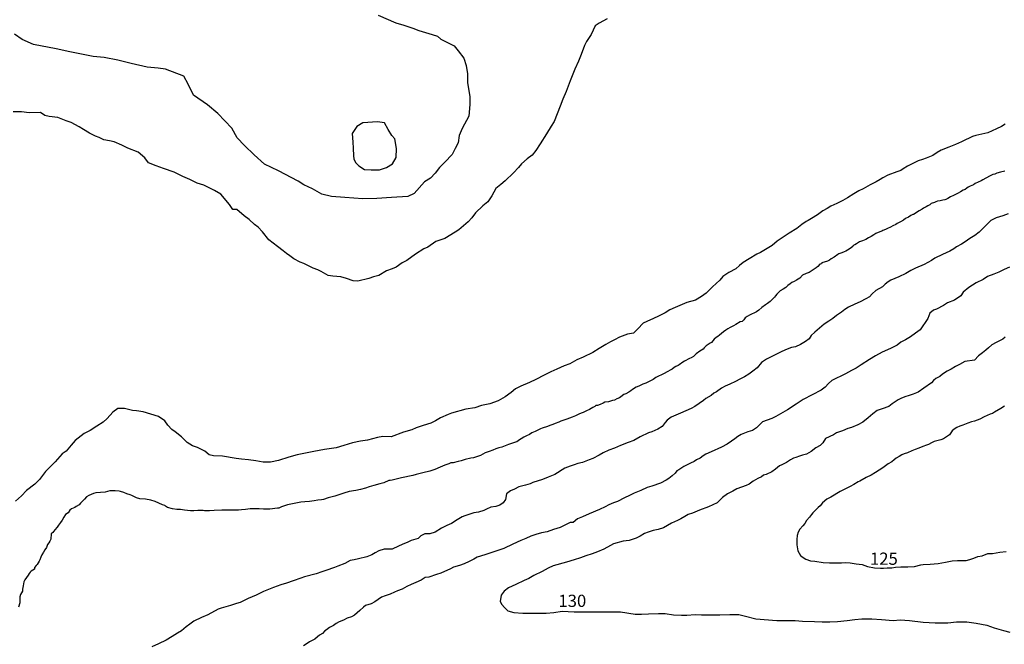
# Model space of a CAD drawing. Extents: x -351848 to -342076, y -53617 to -49527.
# Drawn here: x -349427 to -348221, y -51534 to -50768 of the extents above; entities that cross this region are included whole.
import ezdxf

# ---------------------------------------------------------------- set-up
doc = ezdxf.new("R2010")
doc.units = 0
doc.layers.add('DUONGDONGMUC1', color=5, linetype='CONTINUOUS')

msp = doc.modelspace()

# ---------------------------------------------------------------- linework, layer by layer
at = {"layer": 'DUONGDONGMUC1'}
msp.add_lwpolyline([(-349194.9, -50200.9, -0.000001), (-349198.9, -50203.5, 0), (-349205.9, -50208)], format="xyb", dxfattribs=at)
for points, elevation in [([(-348707.1, -50767.4), (-348717.1, -50772.6), (-348721.8, -50775.9), (-348726.8, -50786.4), (-348726.8, -50786.4), (-348732.5, -50794.9), (-348734.9, -50800.1), (-348739.1, -50811), (-348742.5, -50819), (-348746.7, -50829), (-348746.7, -50829), (-348752.4, -50843.1), (-348757.6, -50856.4), (-348761.4, -50865.8), (-348764.7, -50874.3), (-348768.5, -50883.8), (-348772.3, -50893.2), (-348776, -50898.9), (-348781.7, -50908.4), (-348789.3, -50920.6), (-348794.5, -50928.7), (-348799.2, -50934.4), (-348805.4, -50938.9), (-348812, -50945.1), (-348815.7, -50949.6), (-348821.9, -50955.8), (-348821.9, -50955.8), (-348832.2, -50965.7), (-348832.2, -50965.7), (-348837.5, -50970.2), (-348837.5, -50970.2), (-348843.7, -50975.2), (-348848.7, -50984.3), (-348853.6, -50991.7), (-348859.4, -50996.6), (-348859.4, -50996.6), (-348868.5, -51004.9), (-348868.5, -51004.9), (-348873, -51011), (-348877.5, -51016), (-348877.5, -51016), (-348889.1, -51025.9), (-348893.6, -51028.8), (-348906, -51036.6), (-348906, -51036.6), (-348906, -51036.6), (-348917.1, -51040.3), (-348927, -51046.9), (-348931.6, -51048.9), (-348931.6, -51048.9), (-348941.9, -51055.5), (-348941.9, -51055.5), (-348952.6, -51063.4), (-348952.6, -51063.4), (-348958.4, -51066.2), (-348965.8, -51071.6), (-348970.4, -51073.7), (-348970.4, -51073.7), (-348977.4, -51076.1), (-348986.9, -51081.9), (-348986.9, -51081.9), (-348993.5, -51083.5), (-348999.2, -51085.6), (-349012.4, -51088.5), (-349018.2, -51088.1), (-349018.2, -51088.1), (-349026.5, -51085.6), (-349026.5, -51085.6), (-349033.5, -51083.5), (-349033.5, -51083.5), (-349043, -51082.7), (-349049.1, -51081.9), (-349057.4, -51077), (-349061.5, -51074.9), (-349067.3, -51072.8), (-349078.8, -51067.1), (-349083, -51065.4), (-349090.8, -51061.3), (-349095.7, -51057.6), (-349099.9, -51054.7), (-349104, -51051.4), (-349104, -51051.4), (-349111, -51046.1), (-349116.4, -51042.3), (-349121.7, -51038.2), (-349121.7, -51038.2), (-349129.2, -51028.3), (-349129.2, -51028.3), (-349134.5, -51022.6), (-349139.1, -51019.3), (-349139.1, -51019.3), (-349145.7, -51013.1), (-349145.7, -51013.1), (-349151.8, -51008.6), (-349151.8, -51008.6), (-349160.9, -51001.1), (-349160.9, -51001.1), (-349165.5, -51001.1), (-349169.6, -50994.6), (-349180.3, -50982.2), (-349188.1, -50977.7), (-349201.3, -50971.1), (-349209.2, -50968.6), (-349218.3, -50964.1), (-349226.9, -50960.4), (-349237.3, -50955), (-349250.5, -50950.8), (-349259.6, -50947.5), (-349269.1, -50943.8), (-349273.6, -50937.6), (-349281.5, -50930.6), (-349294.3, -50925.7), (-349301.7, -50922), (-349310.8, -50917.9), (-349316.5, -50916.6), (-349323.5, -50915.4), (-349329.3, -50912.9), (-349333.9, -50910.9), (-349341.3, -50907.2), (-349348.3, -50903), (-349353.7, -50899.7), (-349363.6, -50894.4), (-349369.7, -50892.3), (-349379.8, -50888.1), (-349390.5, -50886.9), (-349395.9, -50885.6), (-349401.3, -50881.9), (-349414.9, -50882.4), (-349424.4, -50881.1), (-349434.7, -50881.1)], 155), ([(-348987.5, -50763), (-348966, -50772.1), (-348956.2, -50775.1), (-348945.3, -50778.8), (-348937.8, -50781.5), (-348921.6, -50786.7), (-348915.2, -50788.6), (-348911, -50792.4), (-348894.8, -50800.4), (-348889.9, -50806.4), (-348882.7, -50815.5), (-348880.1, -50824.5), (-348878.2, -50834.7), (-348878.2, -50845.6), (-348875.5, -50862.5), (-348875.5, -50872.3), (-348876.7, -50886.6), (-348885, -50901.6), (-348888.4, -50910.1), (-348889.9, -50919.1), (-348893.6, -50926.3), (-348897, -50933.4), (-348906.1, -50942.8), (-348912.5, -50949.6), (-348917.9, -50956.5), (-348923.8, -50962.4), (-348931, -50967.2), (-348943.5, -50981.5), (-348951.2, -50985.1), (-348971.5, -50986.2), (-348989.3, -50987.4), (-349006.6, -50988), (-349028.6, -50986.2), (-349044.7, -50985.1), (-349056.6, -50982.1), (-349067.9, -50975.5), (-349078.7, -50970.8), (-349085.8, -50966), (-349109.6, -50953.5), (-349126.9, -50945.2), (-349139.4, -50933.9), (-349151.3, -50922.6), (-349160.2, -50913.1), (-349166.8, -50901.2), (-349184.1, -50883.3), (-349196.6, -50872.6), (-349213.8, -50860.7), (-349220.5, -50847.5), (-349225.6, -50837.5), (-349247.9, -50829.1), (-349256.9, -50827.9), (-349256.9, -50827.9), (-349270.6, -50826.7), (-349290.2, -50821.9), (-349306.3, -50817.8), (-349323, -50814.8), (-349336.7, -50813.6), (-349365.2, -50807.7), (-349381.9, -50804.1), (-349409.9, -50798.8), (-349423.6, -50792.8), (-349433.1, -50786.3)], 160), ([(-348219.9, -50896.3), (-348224.6, -50899.3), (-348230.7, -50902), (-348235.7, -50904.6), (-348241.2, -50906.8), (-348248.5, -50908.6), (-348255.8, -50910.3), (-348259.8, -50911.5), (-348264.1, -50913.5), (-348268.5, -50915.5), (-348273.6, -50918.2), (-348280.9, -50921.4), (-348289, -50924.5), (-348298.3, -50928.3), (-348303, -50930.9), (-348308.5, -50934.6), (-348316.8, -50938.2), (-348321.2, -50939.6), (-348326.3, -50941.3), (-348333.8, -50944.9), (-348339.5, -50947.9), (-348345, -50951), (-348347.7, -50953.1), (-348352.7, -50954.7), (-348363.5, -50958.8), (-348369.8, -50962), (-348372.8, -50964), (-348377.9, -50966.9), (-348385.1, -50970.5), (-348393.7, -50975.6), (-348399, -50978.2), (-348405.2, -50981.8), (-348412.9, -50986.5), (-348418.6, -50989.9), (-348426.1, -50993.4), (-348433.6, -50996.8), (-348437.9, -50999.5), (-348443.2, -51002.7), (-348449.6, -51007.5), (-348456.9, -51012), (-348461, -51014.2), (-348463.8, -51015.8), (-348469, -51019.3), (-348475.2, -51024.3), (-348484.5, -51030), (-348489.5, -51033.2), (-348499.3, -51039.8), (-348505.4, -51045), (-348519.6, -51053.6), (-348524.1, -51055.6), (-348524.1, -51055.6), (-348533.4, -51061.3), (-348540.8, -51065.8), (-348545.3, -51069.4), (-348549.7, -51073.5), (-348558.3, -51078), (-348565.6, -51082.9), (-348569.3, -51087.4), (-348569.3, -51087.4), (-348578.2, -51095.5), (-348586, -51103.2), (-348591.7, -51107.3), (-348599.1, -51111.8), (-348609.6, -51115), (-348623.9, -51121.1), (-348630.4, -51124), (-348636.1, -51127.6), (-348644.3, -51131.7), (-348650.4, -51134.6), (-348658.9, -51138.2), (-348663, -51140.3), (-348669.9, -51147.2), (-348675.1, -51152.4), (-348682.2, -51153.5), (-348692, -51157.5), (-348698.1, -51160.4), (-348703.4, -51163.2), (-348709.1, -51166.1), (-348716.9, -51171), (-348725, -51176.2), (-348736.8, -51181.9), (-348744.6, -51185.2), (-348753.1, -51190.1), (-348760, -51192.5), (-348769, -51196.6), (-348776.3, -51199.9), (-348784.5, -51203.9), (-348794.7, -51209.2), (-348802.4, -51212.9), (-348813, -51217.3), (-348819.5, -51220.6), (-348824.8, -51225.1), (-348832.2, -51230.4), (-348840.7, -51235.3), (-348850.9, -51238.9), (-348861.1, -51241), (-348869.2, -51243.8), (-348880.3, -51245.4), (-348897.7, -51250.3), (-348901.8, -51251.9), (-348911.2, -51256), (-348917.3, -51259.7), (-348923, -51262.5), (-348932.4, -51265.4), (-348941, -51268.2), (-348946.6, -51270.7), (-348956.8, -51273.5), (-348971.9, -51279.2), (-348982, -51279), (-348988.5, -51280.2), (-349000.7, -51283.5), (-349009.2, -51284.7), (-349019, -51286.7), (-349029.6, -51290), (-349039, -51292.8), (-349053.2, -51294.8), (-349066.3, -51297.3), (-349086.7, -51301.4), (-349096.9, -51304.2), (-349109.9, -51308.3), (-349119.7, -51310.3), (-349128.6, -51310.3), (-349137.5, -51308.7), (-349146.5, -51307.5), (-349155.1, -51306.7), (-349161.6, -51305.8), (-349178.3, -51303), (-349189.3, -51302.6), (-349194.6, -51301.4), (-349199.9, -51296.9), (-349208.9, -51292.4), (-349215, -51290.4), (-349221.5, -51286.3), (-349228.4, -51279.4), (-349228.4, -51279.4), (-349236.2, -51273.3), (-349240.2, -51270.4), (-349245.2, -51265.1), (-349248.8, -51259.9), (-349256.5, -51254.6), (-349275.3, -51248.9), (-349283.5, -51247.7), (-349288.7, -51247.2), (-349298.5, -51244.8), (-349306.3, -51244.8), (-349312.4, -51249.3), (-349319.7, -51257), (-349324.6, -51261.5), (-349332.3, -51266.4), (-349340.4, -51271.6), (-349347.8, -51275.3), (-349358.8, -51283.9), (-349363.7, -51289.6), (-349369.8, -51296.9), (-349374.5, -51300.2), (-349383.1, -51310), (-349383.1, -51310), (-349394.9, -51321.8), (-349394.9, -51321.8), (-349402.2, -51331.5), (-349407.9, -51337.2), (-349418.5, -51345), (-349424.6, -51351.5), (-349431.6, -51358.4)], 150), ([(-348220.5, -50953.8), (-348225.5, -50955.2), (-348230.3, -50956.4), (-348230.3, -50956.4), (-348232.4, -50957.6), (-348235, -50958.2), (-348238.4, -50959.8), (-348243.7, -50962.5), (-348247.2, -50964.4), (-348249.3, -50965.6), (-348252.9, -50967.4), (-348256.8, -50969.2), (-348258.9, -50970.5), (-348262.7, -50972.3), (-348265.3, -50973.7), (-348266.8, -50974.6), (-348268.9, -50976.2), (-348271.2, -50977.4), (-348274.6, -50979.2), (-348277.5, -50980.9), (-348283.1, -50983.7), (-348286.9, -50985.5), (-348290.3, -50987.6), (-348292.4, -50988.5), (-348294, -50989.1), (-348296.4, -50989.6), (-348299.5, -50990.2), (-348302.6, -50990.8), (-348304.9, -50991.5), (-348306.3, -50992.3), (-348310.7, -50993.6), (-348312.2, -50995), (-348314.6, -50996.5), (-348316.7, -50997.7), (-348319.9, -50999.3), (-348321.7, -51000.4), (-348325.3, -51002.6), (-348325.3, -51002.6), (-348325.3, -51002.6), (-348332.2, -51007), (-348333.2, -51007.1), (-348335.4, -51008.4), (-348338.3, -51010.1), (-348342, -51012.1), (-348344.4, -51013.9), (-348347.9, -51016.1), (-348352, -51018.2), (-348353.9, -51019.3), (-348357.3, -51020.9), (-348360.4, -51022.5), (-348363.9, -51024.1), (-348366.6, -51025.4), (-348369.8, -51026.8), (-348371, -51027.4), (-348373.5, -51028.2), (-348378.3, -51030.4), (-348380.6, -51031.8), (-348383.9, -51034), (-348387.3, -51035.5), (-348390.5, -51037.5), (-348394.8, -51039.2), (-348398.1, -51040.7), (-348402.1, -51042.8), (-348404.2, -51044), (-348404.2, -51044), (-348405.9, -51045), (-348406.6, -51046.1), (-348407.9, -51047.3), (-348409.7, -51048.5), (-348413.1, -51050.7), (-348413.1, -51050.7), (-348415.2, -51051.9), (-348417.1, -51052.8), (-348419.9, -51053.9), (-348423.5, -51055.4), (-348424.8, -51056.2), (-348429.4, -51059.4), (-348432.8, -51061.3), (-348435, -51062.9), (-348437.5, -51064), (-348444.6, -51066.2), (-348445, -51067.4), (-348446.9, -51068), (-348449.3, -51070.6), (-348451.3, -51072.2), (-348453.8, -51074), (-348456.1, -51075.6), (-348458.6, -51077.2), (-348460, -51077.9), (-348463.6, -51079.5), (-348468.2, -51081.3), (-348471.2, -51085), (-348473.4, -51086.4), (-348475.5, -51087.6), (-348478.4, -51089), (-348481, -51090.2), (-348483.1, -51091.9), (-348486, -51094.2), (-348488.7, -51096.4), (-348491.7, -51098.3), (-348495.3, -51100.4), (-348495.3, -51100.4), (-348496.2, -51101.4), (-348496.2, -51101.4), (-348498.2, -51103.3), (-348499.7, -51104.7), (-348501.2, -51106.8), (-348502.4, -51108.2), (-348503.9, -51110), (-348506.1, -51112.1), (-348507.6, -51113.5), (-348511, -51116.1), (-348513.3, -51117.8), (-348517.7, -51120.8), (-348521.5, -51124.2), (-348524.5, -51126.3), (-348532.9, -51130.4), (-348535.8, -51132.1), (-348538.2, -51133.7), (-348540, -51136.1), (-348541.9, -51138.1), (-348544.5, -51138.5), (-348549.9, -51141.7), (-348552.5, -51143.3), (-348556.7, -51145.4), (-348559.6, -51146.9), (-348562.1, -51148.7), (-348564.9, -51150.9), (-348569.6, -51155), (-348571.7, -51156.6), (-348573.7, -51157.9), (-348576.1, -51159.9), (-348578, -51161.8), (-348579.6, -51163.8), (-348581.2, -51164.7), (-348583.5, -51166.4), (-348586, -51167.8), (-348588.4, -51170.3), (-348589.8, -51171.8), (-348593.7, -51174.3), (-348598.5, -51177.8), (-348599.3, -51178.7), (-348601.5, -51180.9), (-348604.4, -51182.8), (-348606.5, -51183.4), (-348612.4, -51186.6), (-348614.8, -51188), (-348619.3, -51191.1), (-348620.4, -51191.9), (-348623.2, -51193.4), (-348625.2, -51194.5), (-348627.8, -51196.3), (-348630.2, -51197.9), (-348632.8, -51199.4), (-348638.3, -51202.4), (-348640.8, -51203.5), (-348644.5, -51204.9), (-348647.8, -51206.6), (-348651.1, -51209), (-348654.3, -51210.8), (-348656.7, -51212.2), (-348660, -51213.5), (-348663.5, -51214.8), (-348668.4, -51217.3), (-348671.9, -51218.7), (-348676.3, -51221.5), (-348678.4, -51223.2), (-348680.9, -51224.8), (-348684.4, -51226.7), (-348686.9, -51227.6), (-348690.5, -51230.3), (-348692.3, -51231.6), (-348695.4, -51232.9), (-348698.2, -51234.3), (-348700.7, -51234.9), (-348703.2, -51235.7), (-348705.7, -51236.6), (-348710.1, -51237), (-348712.2, -51238), (-348715.8, -51239.7), (-348719.3, -51241), (-348721.3, -51241.2), (-348722.4, -51242.3), (-348725, -51243.6), (-348728.9, -51245.8), (-348732.6, -51247.5), (-348735.1, -51248.6), (-348736.8, -51249.7), (-348739.1, -51250.4), (-348742, -51251.5), (-348746.2, -51253.5), (-348750.1, -51255.5), (-348756.5, -51257.6), (-348759.1, -51258.4), (-348760.2, -51259), (-348764.1, -51260.4), (-348766.5, -51261.5), (-348771, -51263), (-348773.8, -51264.1), (-348777.3, -51265.5), (-348780.5, -51266.6), (-348786.9, -51268.9), (-348789, -51269.7), (-348791.3, -51270.7), (-348795.5, -51272.7), (-348799.5, -51274.7), (-348802.4, -51276.5), (-348806.1, -51278), (-348809.4, -51280), (-348812.4, -51281.8), (-348814.7, -51283.1), (-348818, -51285.7), (-348819.7, -51285.9), (-348824.4, -51287.4), (-348827.9, -51288.7), (-348832.3, -51290.4), (-348836.3, -51291.9), (-348839.8, -51292.9), (-348843.5, -51294), (-348847.1, -51295.6), (-348851.9, -51297.3), (-348856.7, -51299.2), (-348859.6, -51300.7), (-348862.5, -51302.3), (-348866.1, -51303.6), (-348870.9, -51305), (-348874.2, -51305.7), (-348881.1, -51307.2), (-348886.2, -51308.7), (-348889.6, -51309.8), (-348896, -51311.1), (-348898.8, -51311.3), (-348901.2, -51312.4), (-348906.2, -51314.2), (-348911.6, -51316.7), (-348918.5, -51319.4), (-348924.6, -51321.6), (-348933.1, -51323.7), (-348941, -51325.6), (-348945.3, -51326.8), (-348959.3, -51329.5), (-348970.5, -51332.3), (-348972.9, -51332.7), (-348974.8, -51333), (-348980.7, -51335.7), (-348985.6, -51337.1), (-348992.9, -51339.2), (-348998.6, -51340.8), (-349003.4, -51342.2), (-349009.3, -51343.9), (-349014.9, -51345), (-349023.1, -51346.5), (-349029.9, -51348.3), (-349040.6, -51352), (-349048.9, -51354.3), (-349054.7, -51356.3), (-349057.2, -51356.4), (-349061.7, -51357), (-349066.1, -51357.8), (-349071.9, -51358.6), (-349077.6, -51359), (-349082.3, -51359.6), (-349090.6, -51361), (-349098.7, -51362.8), (-349106.2, -51365), (-349109.5, -51366.6), (-349111.1, -51366.7), (-349120.3, -51368.1), (-349123.6, -51368.1), (-349127.9, -51368), (-349133.4, -51367.6), (-349139.8, -51367.6), (-349144.4, -51367.6), (-349150.1, -51368.3), (-349154.9, -51368.9), (-349158.6, -51369.2), (-349163.9, -51369.2), (-349168.1, -51369.2), (-349173.2, -51369.2), (-349179.1, -51369.2), (-349188.5, -51369.8), (-349194.1, -51370.1), (-349200.2, -51370.1), (-349202.1, -51369.7), (-349208.6, -51369.8), (-349213.4, -51369.9), (-349217.3, -51370), (-349224.7, -51369.3), (-349229.7, -51368.5), (-349234.3, -51368.4), (-349239.6, -51367.7), (-349245.5, -51366.1), (-349248, -51364.5), (-349249.1, -51363.7), (-349251.9, -51362.7), (-349256.3, -51360.5), (-349260.8, -51358.7), (-349266, -51356.8), (-349272.6, -51355.8), (-349279.4, -51355.3), (-349283.6, -51354.1), (-349289.3, -51351.3), (-349291.5, -51350.6), (-349295.4, -51349.4), (-349299.3, -51347.7), (-349303.2, -51346.2), (-349305, -51345.8), (-349309.9, -51345.7), (-349316.1, -51345.6), (-349322, -51347), (-349333.5, -51348.2), (-349336.1, -51348.7), (-349342, -51351.2), (-349345, -51353), (-349347.2, -51355.6), (-349352.2, -51360.6), (-349353.9, -51362.7), (-349357.6, -51364.8), (-349359.2, -51365.8), (-349363, -51367.4), (-349365.2, -51369.3), (-349367.1, -51372.4), (-349370.5, -51374.7), (-349372.7, -51377.8), (-349374.6, -51381.3), (-349376.8, -51384.2), (-349379.1, -51387.8), (-349380.7, -51390.1), (-349383.6, -51393.3), (-349386.1, -51396.4), (-349387.9, -51398.3), (-349388.2, -51400.7), (-349388.7, -51402.5), (-349388.7, -51404.8), (-349389.2, -51406.4), (-349389.7, -51407.3), (-349391, -51409.2), (-349392.4, -51411.5), (-349393.9, -51415), (-349395.8, -51418), (-349397.4, -51420.5), (-349399.6, -51423.8), (-349400.8, -51426.8), (-349402, -51430.1), (-349402.6, -51431.7), (-349405.4, -51435.8), (-349406.5, -51437.2), (-349408.5, -51439.4), (-349408.5, -51439.4), (-349408.5, -51441.5), (-349408.5, -51441.5), (-349412.4, -51444.1), (-349413.7, -51445.3), (-349415, -51446.9), (-349416.3, -51448.9), (-349418.3, -51451.8), (-349420.2, -51454.6), (-349421.6, -51457.1), (-349422.3, -51461.9), (-349423, -51466), (-349423.4, -51468.4), (-349425.7, -51472.7), (-349426.5, -51475.3), (-349426.6, -51478.7), (-349426.6, -51482.8), (-349428, -51487.9)], 145), ([(-348216.4, -51006.1), (-348222.8, -51008.8), (-348230.9, -51011.2), (-348237.6, -51014.3), (-348237.6, -51014.3), (-348244.2, -51020.9), (-348247.9, -51024.8), (-348251.8, -51028.8), (-348256.9, -51032.7), (-348263.3, -51036.6), (-348268.8, -51040.5), (-348273.3, -51043.3), (-348279.6, -51046.6), (-348282.9, -51049), (-348287.8, -51052), (-348296.6, -51055.9), (-348306.2, -51060.5), (-348310.1, -51063.5), (-348319.2, -51068.3), (-348319.2, -51068.3), (-348329.8, -51072.9), (-348335.5, -51075.6), (-348341.6, -51079.2), (-348350.3, -51083.4), (-348360.1, -51087.4), (-348363.1, -51089.5), (-348366.7, -51092.3), (-348370.3, -51095.6), (-348378.2, -51100.1), (-348382.7, -51104.1), (-348386.1, -51107.7), (-348390.6, -51110.4), (-348397.6, -51114), (-348404.2, -51116.7), (-348411.8, -51120.4), (-348416.3, -51123.4), (-348420.5, -51126.7), (-348426.6, -51130.9), (-348430.8, -51134.6), (-348436, -51137.9), (-348441.4, -51141.5), (-348447.2, -51146.1), (-348453.2, -51151.2), (-348457.5, -51155.4), (-348460.1, -51159.3), (-348464.4, -51162.7), (-348470.4, -51166.3), (-348476.5, -51169), (-348481.5, -51169.8), (-348486.7, -51172.2), (-348493.3, -51174.9), (-348500.6, -51178.5), (-348512.3, -51184.3), (-348518.4, -51188.5), (-348523.5, -51194.8), (-348529, -51199.1), (-348533.8, -51202.7), (-348539.3, -51205.7), (-348544.7, -51208.7), (-348550.2, -51211.8), (-348557.1, -51214.8), (-348562.6, -51217.5), (-348567.3, -51219.6), (-348573.4, -51224.1), (-348576.5, -51226), (-348580.1, -51228.7), (-348580.1, -51228.7), (-348586.4, -51232.6), (-348589.5, -51235), (-348594.6, -51238.6), (-348600, -51242.3), (-348604.6, -51244.8), (-348617.4, -51250.6), (-348628.8, -51255.4), (-348633.7, -51259), (-348636.1, -51262), (-348640, -51266.6), (-348645.4, -51269.9), (-348652.7, -51273.2), (-348656.6, -51274.4), (-348656.6, -51274.4), (-348666.9, -51279.3), (-348674.5, -51283.8), (-348681.4, -51286.5), (-348690.8, -51290.1), (-348698.3, -51293.2), (-348705.3, -51295.9), (-348712, -51298.9), (-348717.1, -51301.9), (-348725, -51305.9), (-348729.5, -51307.7), (-348737.6, -51310.7), (-348743.4, -51312.2), (-348747.6, -51313.7), (-348752.4, -51315.2), (-348759.1, -51317.9), (-348762.4, -51319.7), (-348768.2, -51323.7), (-348771.5, -51325.5), (-348779.7, -51328.8), (-348786.6, -51331.5), (-348798.1, -51335.4), (-348801.5, -51337), (-348807.2, -51338.8), (-348815.4, -51340.6), (-348820.8, -51343.6), (-348825.7, -51345.7), (-348830.6, -51349.1), (-348831.8, -51356.1), (-348834.5, -51360.3), (-348838.7, -51363), (-348843.8, -51364.9), (-348849.6, -51365.5), (-348855.1, -51367.9), (-348858.3, -51369.7), (-348865, -51371.8), (-348870.7, -51372.4), (-348875.3, -51374.2), (-348881.4, -51376), (-348885, -51377.5), (-348891, -51381.2), (-348898, -51385.7), (-348903.7, -51388.1), (-348910.3, -51391.1), (-348917.9, -51396), (-348924.3, -51398.4), (-348930.6, -51398.4), (-348935.5, -51400.5), (-348935.5, -51400.5), (-348938.8, -51404.1), (-348947.3, -51406.5), (-348951.2, -51408.6), (-348958.1, -51411.1), (-348962.7, -51413.2), (-348970.7, -51416.9), (-348980.5, -51417.1), (-348986.8, -51419.2), (-348991.4, -51421.6), (-348995.3, -51424.1), (-349001.4, -51426.5), (-349011.6, -51428.9), (-349017.1, -51430.1), (-349021.8, -51431.1), (-349028.7, -51434.7), (-349036.9, -51437.8), (-349041.1, -51439.3), (-349051.7, -51443.2), (-349056.5, -51444.7), (-349063.5, -51447.1), (-349077.7, -51451.1), (-349082.3, -51452.6), (-349091.6, -51455.9), (-349099.8, -51458.6), (-349106.7, -51460.7), (-349115.8, -51464.1), (-349124, -51467.1), (-349128.2, -51468.9), (-349137, -51473.4), (-349146.7, -51477.6), (-349156.6, -51482.2), (-349161.2, -51483.7), (-349168.7, -51486.1), (-349179.9, -51489.4), (-349183.5, -51490.6), (-349183.5, -51490.6), (-349196.3, -51497.6), (-349204.1, -51500.9), (-349213.2, -51505.4), (-349218.3, -51508.7), (-349222.6, -51512.1), (-349222.6, -51512.1), (-349228.4, -51517.1), (-349233.6, -51520.1), (-349240, -51524.1), (-349247.2, -51528.3), (-349256.5, -51532.8), (-349264.8, -51536.7)], 140), ([(-348214.7, -51071.7), (-348221, -51074.6), (-348227.6, -51077.6), (-348233.9, -51080), (-348241.4, -51083), (-348246.8, -51086.7), (-348255.5, -51090.9), (-348264.3, -51096.3), (-348271.4, -51102.1), (-348274.3, -51106.7), (-348281.8, -51112.1), (-348290.5, -51115.4), (-348295.5, -51118.7), (-348304, -51122.8), (-348307.7, -51124.4), (-348312.3, -51127.8), (-348314.8, -51134.4), (-348324, -51148.2), (-348329.8, -51152.3), (-348336, -51156.9), (-348341.9, -51160.6), (-348347.7, -51163.6), (-348352.3, -51167.3), (-348360.2, -51171), (-348370.6, -51175.6), (-348378.6, -51180.2), (-348386, -51184.8), (-348396.4, -51191), (-348402.3, -51195.2), (-348408.1, -51198.1), (-348415.6, -51202.3), (-348432.3, -51210.2), (-348436.4, -51213.9), (-348440.2, -51218.5), (-348445.2, -51222.2), (-348456.4, -51228.1), (-348456.4, -51228.1), (-348467.3, -51233.5), (-348476, -51239.3), (-348486.4, -51246.4), (-348500.6, -51254.3), (-348505.6, -51256.8), (-348516.9, -51260.9), (-348519.1, -51262.9), (-348524.6, -51268.4), (-348529.2, -51271.6), (-348535.2, -51273.4), (-348543, -51276.7), (-348547.3, -51279), (-348550.8, -51281.9), (-348555.2, -51284.9), (-348560.2, -51288.4), (-348567.3, -51292), (-348580, -51297.6), (-348586.4, -51300.5), (-348589.6, -51302.6), (-348593.5, -51305.6), (-348597.7, -51307.7), (-348600.9, -51309.5), (-348605.2, -51311.8), (-348613.3, -51315.9), (-348619.5, -51319.8), (-348621.8, -51321.2), (-348624.1, -51323.9), (-348627.6, -51327.1), (-348631.9, -51330.4), (-348635.1, -51332.4), (-348642, -51336.3), (-348652.6, -51339.8), (-348658.5, -51341.5), (-348665.9, -51345.2), (-348674.1, -51348.4), (-348679.9, -51351.1), (-348686.1, -51354.3), (-348694.8, -51358.5), (-348699.4, -51360.3), (-348705.4, -51362.8), (-348709.8, -51365.1), (-348716.7, -51368.3), (-348729.3, -51373.6), (-348729.3, -51373.6), (-348737.3, -51377.3), (-348743.7, -51379.8), (-348748.9, -51384.5), (-348752.6, -51384.5), (-348764.8, -51390.5), (-348773.1, -51393), (-348780.6, -51395.6), (-348787.7, -51397.2), (-348794.6, -51399), (-348800.9, -51401.1), (-348807, -51403.8), (-348812.8, -51406.6), (-348822.6, -51410.7), (-348833.7, -51416), (-348842.2, -51419.2), (-348848.6, -51421.3), (-348857.1, -51424), (-348866.3, -51426.8), (-348870.7, -51429.3), (-348876.4, -51432.3), (-348882.2, -51435), (-348888.1, -51436.9), (-348895.3, -51439.2), (-348899.2, -51441.2), (-348911.1, -51446.3), (-348916.2, -51448.1), (-348925.5, -51451.5), (-348930, -51451.8), (-348935.1, -51454.8), (-348935.1, -51454.8), (-348941.5, -51458), (-348947.2, -51460.3), (-348952.5, -51462.9), (-348958.2, -51466.1), (-348964, -51467.9), (-348967.7, -51469.5), (-348973.1, -51472.1), (-348979.2, -51474.3), (-348983.5, -51476), (-348991.6, -51481.5), (-348996.4, -51483.8), (-349003, -51486.1), (-349005.8, -51488.1), (-349010.1, -51492), (-349010.1, -51492), (-349013.6, -51495), (-349016.6, -51497.8), (-349020.3, -51499.8), (-349025.5, -51501.6), (-349030.3, -51503.9), (-349035.4, -51506), (-349039.1, -51508.1), (-349042.3, -51510.4), (-349047.1, -51513.1), (-349051, -51515.9), (-349053.1, -51517.2), (-349055.9, -51520.2), (-349059.5, -51522.3), (-349061.9, -51524.4), (-349065.2, -51527.3), (-349068.4, -51528.9), (-349071.8, -51530.7), (-349074.5, -51532.6), (-349079.1, -51535.5)], 135), ([(-348220, -51157.5), (-348222.8, -51159.7), (-348227.6, -51162), (-348230.9, -51164), (-348236.3, -51166.8), (-348240.5, -51170.2), (-348243.7, -51173.3), (-348247.6, -51176.6), (-348252.4, -51180.3), (-348252.4, -51180.3), (-348257.4, -51185.4), (-348269.4, -51187.3), (-348275.9, -51190.9), (-348280.7, -51193.2), (-348286.1, -51196.3), (-348290.9, -51198.8), (-348296.5, -51202.5), (-348300.1, -51205.3), (-348304.9, -51208.1), (-348307.8, -51210.4), (-348310.3, -51213.2), (-348319.6, -51219.9), (-348319.6, -51219.9), (-348326.4, -51224.5), (-348332.6, -51227), (-348337.4, -51228.9), (-348342.7, -51230.6), (-348347.8, -51232.3), (-348351, -51234), (-348351, -51234), (-348358.3, -51239.1), (-348362.2, -51242.2), (-348370.7, -51245.3), (-348376.8, -51247.3), (-348376.8, -51247.3), (-348382, -51251.2), (-348382, -51251.2), (-348387.6, -51256.3), (-348387.6, -51256.3), (-348394.4, -51261.4), (-348394.4, -51261.4), (-348400.3, -51264.7), (-348408.2, -51268.1), (-348412.7, -51269.2), (-348419.2, -51272.1), (-348426.5, -51274.6), (-348430.2, -51277.1), (-348430.2, -51277.1), (-348439.8, -51281.6), (-348443.2, -51286.8), (-348446.6, -51290.2), (-348451.9, -51293), (-348457.3, -51297.5), (-348463, -51300.6), (-348463, -51300.6), (-348468.3, -51302), (-348471.7, -51302.9), (-348476.2, -51304.6), (-348479, -51305.7), (-348482.7, -51307.7), (-348487.7, -51310.8), (-348493.4, -51313.6), (-348496.2, -51315), (-348501, -51318.9), (-348505.6, -51322.3), (-348512.6, -51325.4), (-348515.7, -51326.5), (-348518.5, -51328.5), (-348522.8, -51330.5), (-348522.8, -51330.5), (-348528.4, -51333.9), (-348533.4, -51337.5), (-348536.9, -51339.2), (-348548.4, -51343.2), (-348553.6, -51346), (-348560, -51349.2), (-348560, -51349.2), (-348566, -51353.8), (-348566, -51353.8), (-348572.4, -51360.2), (-348583.4, -51365.1), (-348583.4, -51365.1), (-348594.1, -51369.3), (-348594.1, -51369.3), (-348602.9, -51372.9), (-348608.2, -51374.7), (-348612.1, -51376.8), (-348617.1, -51380), (-348621.3, -51382.1), (-348628.4, -51385), (-348628.4, -51385), (-348638.4, -51391), (-348644.8, -51393.1), (-348650.8, -51394.1), (-348657.2, -51396.3), (-348661.7, -51397.7), (-348666.7, -51400.9), (-348671.7, -51403.4), (-348680.3, -51406.4), (-348687.8, -51407.4), (-348699.5, -51410.3), (-348703.4, -51412.7), (-348703.4, -51412.7), (-348711.5, -51417), (-348719.3, -51420.2), (-348725.7, -51422.7), (-348733.5, -51425.1), (-348739.9, -51427.6), (-348747.7, -51430.1), (-348756.9, -51432.9), (-348773.3, -51437.5), (-348779.6, -51440.4), (-348787, -51444.3), (-348797, -51449.2), (-348803.4, -51453.1), (-348809, -51455.6), (-348819, -51460.2), (-348827.9, -51464.5), (-348833.5, -51468.4), (-348837, -51473.3), (-348837, -51473.3), (-348838.1, -51481.1), (-348836.3, -51484.6), (-348833.1, -51488.5), (-348828.9, -51492.4), (-348821.5, -51494.6), (-348810.5, -51495.3), (-348803.4, -51495.3), (-348786.7, -51495.3), (-348781.8, -51495.3), (-348772.5, -51494.6), (-348762.2, -51493.1), (-348747.7, -51493.9), (-348743.1, -51493.9), (-348737.1, -51493.9), (-348725.7, -51493.9), (-348715.4, -51493.9), (-348710.1, -51493.9), (-348698.8, -51493.9), (-348691, -51493.9), (-348673.2, -51496.7), (-348665.1, -51496.7), (-348656.6, -51496.3), (-348644.5, -51496), (-348636.4, -51496), (-348626.1, -51497.4), (-348616.1, -51497.8), (-348609.7, -51497.8), (-348599.4, -51497.1), (-348591.9, -51497.5), (-348581, -51497.5), (-348569.3, -51497.5), (-348557.2, -51497.1), (-348546.2, -51497.1), (-348537.7, -51498.9), (-348525.3, -51502.4), (-348499.4, -51504.6), (-348490.2, -51504.6), (-348477.1, -51504.6), (-348468.2, -51505.3), (-348453.3, -51505.6), (-348444.1, -51506), (-348434.5, -51506), (-348425.3, -51505.6), (-348413.6, -51504.6), (-348404, -51503.1), (-348395.5, -51502.4), (-348388.1, -51502.4), (-348383.1, -51502.4), (-348371.4, -51503.1), (-348357.2, -51504.6), (-348348.6, -51503.5), (-348337.2, -51504.6), (-348320.2, -51506.4), (-348305.7, -51507.1), (-348296.8, -51507.4), (-348290.1, -51507.4), (-348279.4, -51506), (-348267, -51506), (-348255.3, -51507.8), (-348242.2, -51510.3), (-348233.3, -51513.5), (-348222, -51516.6), (-348214.2, -51518.8)], 130), ([(-348220.9, -51242), (-348225.2, -51244.7), (-348233.1, -51249), (-348235.5, -51250.8), (-348238.5, -51251.8), (-348242.1, -51253.3), (-348245.5, -51254.8), (-348251.1, -51257.8), (-348254.1, -51259.1), (-348257.3, -51260.4), (-348261.1, -51261.2), (-348265.5, -51262.5), (-348271.9, -51265.1), (-348275.5, -51266.4), (-348279.2, -51267.9), (-348282.4, -51270), (-348284.7, -51272.1), (-348288.3, -51276.9), (-348291.8, -51279.4), (-348295.5, -51281.7), (-348298.6, -51283.2), (-348303.5, -51284.3), (-348306.8, -51285), (-348310.2, -51286.7), (-348313.8, -51288.6), (-348316.4, -51289.5), (-348320.9, -51291.4), (-348325.6, -51293.1), (-348330.3, -51294.8), (-348334.1, -51296.4), (-348339.7, -51298.9), (-348343.5, -51300.1), (-348346.5, -51301.6), (-348349.9, -51303.5), (-348353.6, -51305.4), (-348355.7, -51307.4), (-348358.9, -51309.9), (-348363, -51312.5), (-348366.6, -51314.8), (-348369.9, -51317.4), (-348378.8, -51323), (-348378.8, -51323), (-348384, -51326.4), (-348390, -51329.4), (-348397.7, -51333.6), (-348399.8, -51334.7), (-348405.4, -51337.9), (-348409.9, -51340.1), (-348412.9, -51342), (-348422.1, -51346.5), (-348433.6, -51353.3), (-348438.4, -51355.7), (-348443.7, -51360.4), (-348446.3, -51363.8), (-348449, -51365.9), (-348451.2, -51368.3), (-348451.2, -51368.3), (-348455.5, -51372.4), (-348457.2, -51374.7), (-348459.6, -51377.7), (-348463.2, -51381.8), (-348465.3, -51385.4), (-348467.5, -51388.5), (-348471.4, -51392.6), (-348473.3, -51396.2), (-348474.6, -51400.1), (-348475, -51405), (-348475.2, -51411.8), (-348473.9, -51419.1), (-348470.5, -51424.7), (-348467.3, -51427.2), (-348464, -51429.4), (-348458.5, -51431.3), (-348453.2, -51431.9), (-348442.9, -51433.2), (-348434.9, -51433.9), (-348428.5, -51433.9), (-348420.4, -51433.6), (-348415.5, -51433.4), (-348409.7, -51433.9), (-348402.4, -51434.9), (-348394.9, -51435.8), (-348388.7, -51438.1), (-348380.1, -51439.8), (-348372.4, -51440.3), (-348369, -51440.3), (-348364.3, -51439.8), (-348358.9, -51439.9), (-348354.2, -51439), (-348347.8, -51438.8), (-348339.2, -51438.6), (-348331.1, -51438.1), (-348323.3, -51436.4), (-348320.4, -51436), (-348311.6, -51435.4), (-348301.8, -51434.5), (-348293.2, -51432.8), (-348284.8, -51431.5), (-348278.4, -51431.1), (-348267.5, -51430.7), (-348263.4, -51429.8), (-348258.3, -51427.9), (-348253.5, -51426.2), (-348248.2, -51425.1), (-348241.1, -51422.5), (-348235.3, -51422.5), (-348226.3, -51420.6), (-348218.8, -51419.9)], 125)]:
    msp.add_lwpolyline(points, dxfattribs=dict(at, elevation=elevation))
at = {"layer": 'DUONGDONGMUC1', "elevation": 161}
msp.add_lwpolyline([(-348988.6, -50893.4), (-349006.6, -50894.9), (-349013.8, -50899.1), (-349013.8, -50899.1), (-349019.6, -50907.9), (-349018.8, -50918.6), (-349018.4, -50925.8), (-349018, -50935), (-349017.6, -50938.8), (-349015.4, -50943.4), (-349011.2, -50947.6), (-349004.3, -50951.8), (-348996.3, -50952.5), (-348992.1, -50952.5), (-348985.9, -50952.2), (-348977.5, -50949.5), (-348970.3, -50944.9), (-348965.7, -50937.3), (-348965.3, -50926.2), (-348967.2, -50914.4), (-348971, -50910.2), (-348975.6, -50902.9), (-348979.8, -50894.9)], close=True, dxfattribs=at)

# ---------------------------------------------------------------- texts
at = {"layer": 'DUONGDONGMUC1', "linetype": 'CONTINUOUS', "char_height": 15, "attachment_point": 1}
for s, insert, width in [('125', (-348385.5, -51421.2), 28.222), ('130', (-348767, -51472.8), 32.332)]:
    msp.add_mtext(s, dxfattribs=dict(at, insert=insert, width=width))

doc.saveas('drawing.dxf')
